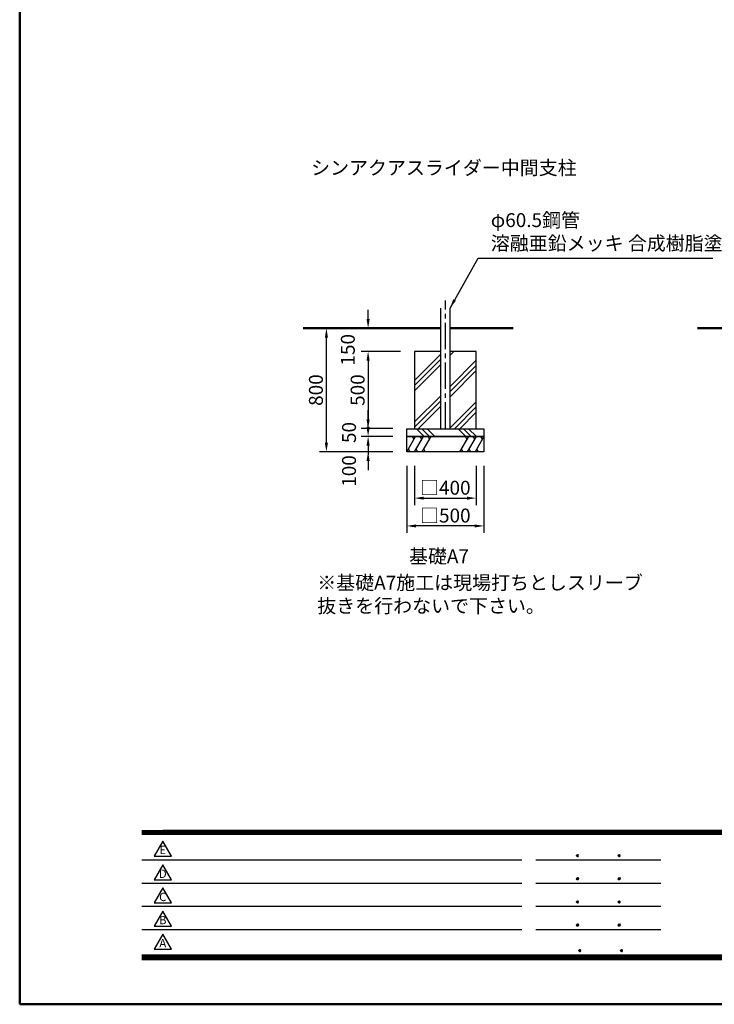
# Model space of a CAD drawing. Units: millimetres. Extents: x 0 to 29700, y 0 to 21000.
# Drawn here: x 0 to 7494, y 0 to 10627 of the extents above; entities that cross this region are included whole.
import ezdxf
from ezdxf.enums import TextEntityAlignment as Align

# ---------------------------------------------------------------- set-up
doc = ezdxf.new("R2010")
doc.units = ezdxf.units.MM
doc.header["$LTSCALE"] = 15
doc.linetypes.add('CENTER2', pattern=[28.575, 19.05, -3.175, 3.175, -3.175])
doc.layers.get('0').update_dxf_attribs({"lineweight": 50})
doc.layers.get('DEFPOINTS').update_dxf_attribs({"lineweight": 50})
for name, color, linetype in [('P001', 131, 'Continuous'), ('P019', 71, 'Continuous'), ('P919', 75, 'Continuous'), ('P_1CENTER', 2, 'CENTER2'), ('P_3TEXT', 60, 'Continuous'), ('P_5DRAWFRAME', 104, 'Continuous')]:
    doc.layers.add(name, color=color, linetype=linetype)
doc.layers.add('P_2DIM', color=6, linetype='Continuous', lineweight=25)
doc.layers.add('P_7THICK', color=7, linetype='Continuous', lineweight=50)
doc.styles.add('BIGFONT', font='simplex.shx', dxfattribs={"bigfont": 'bigfont.shx'})
doc.styles.get("Standard").update_dxf_attribs({"font": 'isocp.shx'})
doc.dimstyles.new('DIMBIGFONT$0', dxfattribs={"dimscale": 50, "dimtxt": 3, "dimasz": 2, "dimexe": 1.5, "dimexo": 3, "dimgap": 0.75, "dimtad": 1, "dimdec": 0, "dimdsep": 46, "dimtxsty": 'BIGFONT', "dimcen": 0, "dimclrd": 256, "dimclre": 256, "dimclrt": 230, "dimadec": 0, "dimazin": 0, "dimtfac": 0.6, "dimtdec": 0, "dimtofl": 0, "dimtmove": 2, "dimatfit": 3, "dimfxl": 1, "dimtvp": 1, "dimtolj": 1, "dimarcsym": 0})
doc.dimstyles.new('DIMBIGFONT$7', dxfattribs={"dimscale": 50, "dimtxt": 3, "dimasz": 2, "dimexe": 1.5, "dimexo": 3, "dimgap": 0.75, "dimtad": 1, "dimdec": 0, "dimdsep": 46, "dimtxsty": 'BIGFONT', "dimcen": 0, "dimclrd": 256, "dimclre": 256, "dimclrt": 230, "dimadec": 0, "dimazin": 0, "dimtfac": 0.6, "dimtdec": 0, "dimtofl": 0, "dimtmove": 2, "dimatfit": 3, "dimfxl": 1, "dimtvp": 1, "dimtolj": 1, "dimarcsym": 0})

# ---------------------------------------------------------------- blocks, each defined once
blk = doc.blocks.new('*D255')
at = {"layer": 'DEFPOINTS', "color": 0}
for p in [(4259, 5963), (4926, 5963), (4926, 5463)]:
    blk.add_point(p, dxfattribs=at)
at = {"layer": 'P_2DIM', "lineweight": -2}
for p, q in [((4259, 5813), (4259, 5388)), ((4926, 5813), (4926, 5388)), ((4359, 5463), (4826, 5463))]:
    blk.add_line(p, q, dxfattribs=at)
at = {"layer": 'P_2DIM'}
for points in [[(4359, 5479), (4359, 5446), (4259, 5463)], [(4826, 5446), (4826, 5479), (4926, 5463)]]:
    blk.add_solid(points, dxfattribs=at)
at = {"layer": 'P_2DIM', "color": 230, "insert": (4592, 5575), "char_height": 150, "attachment_point": 5, "style": 'BIGFONT'}
blk.add_mtext('\\A1;□400', dxfattribs=at)
blk = doc.blocks.new('*D256')
at = {"layer": 'DEFPOINTS', "color": 0}
for p in [(4176, 5963), (5009, 5963), (4176, 5163)]:
    blk.add_point(p, dxfattribs=at)
at = {"layer": 'P_2DIM', "lineweight": -2}
for p, q in [((4176, 5813), (4176, 5088)), ((5009, 5813), (5009, 5088)), ((4909, 5163), (4276, 5163))]:
    blk.add_line(p, q, dxfattribs=at)
at = {"layer": 'P_2DIM'}
for points in [[(4276, 5179), (4276, 5146), (4176, 5163)], [(4909, 5146), (4909, 5179), (5009, 5163)]]:
    blk.add_solid(points, dxfattribs=at)
at = {"layer": 'P_2DIM', "color": 230, "insert": (4592, 5275), "char_height": 150, "attachment_point": 5, "style": 'BIGFONT'}
blk.add_mtext('\\A1;□500', dxfattribs=at)
blk = doc.blocks.new('*D257')
at = {"layer": 'DEFPOINTS', "color": 0}
for p in [(4176, 6129), (3759, 5963), (4176, 5963)]:
    blk.add_point(p, dxfattribs=at)
at = {"layer": 'P_2DIM', "lineweight": -2}
for p, q in [((3759, 6229), (3759, 6329)), ((4026, 6129), (3684, 6129)), ((4026, 5963), (3684, 5963)), ((3759, 5863), (3759, 5763))]:
    blk.add_line(p, q, dxfattribs=at)
at = {"layer": 'P_2DIM'}
for points in [[(3742, 6229), (3776, 6229), (3759, 6129)], [(3776, 5863), (3742, 5863), (3759, 5963)]]:
    blk.add_solid(points, dxfattribs=at)
at = {"layer": 'P_2DIM', "color": 230, "insert": (3553, 5756), "char_height": 150, "attachment_point": 5, "rotation": 90, "style": 'BIGFONT'}
blk.add_mtext('\\A1;100', dxfattribs=at)
blk = doc.blocks.new('*D258')
at = {"layer": 'DEFPOINTS', "color": 0}
for p in [(3759, 7296), (4520, 7296), (4259, 7046)]:
    blk.add_point(p, dxfattribs=at)
at = {"layer": 'P_2DIM', "lineweight": -2}
for p, q in [((3759, 7396), (3759, 7496)), ((4370, 7296), (3684, 7296)), ((4109, 7046), (3684, 7046)), ((3759, 6946), (3759, 6846))]:
    blk.add_line(p, q, dxfattribs=at)
at = {"layer": 'P_2DIM'}
for points in [[(3742, 7396), (3776, 7396), (3759, 7296)], [(3776, 6946), (3742, 6946), (3759, 7046)]]:
    blk.add_solid(points, dxfattribs=at)
at = {"layer": 'P_2DIM', "color": 230, "insert": (3540, 7064), "char_height": 150, "attachment_point": 5, "rotation": 90, "style": 'BIGFONT'}
blk.add_mtext('\\A1;150', dxfattribs=at)
blk = doc.blocks.new('*D259')
at = {"layer": 'DEFPOINTS', "color": 0}
for p in [(4176, 6213), (3759, 6129), (4177, 6129)]:
    blk.add_point(p, dxfattribs=at)
at = {"layer": 'P_2DIM', "lineweight": -2}
for p, q in [((3759, 6313), (3759, 6413)), ((4026, 6213), (3684, 6213)), ((4027, 6129), (3684, 6129)), ((3759, 6029), (3759, 5929))]:
    blk.add_line(p, q, dxfattribs=at)
at = {"layer": 'P_2DIM'}
for points in [[(3742, 6313), (3776, 6313), (3759, 6213)], [(3776, 6029), (3742, 6029), (3759, 6129)]]:
    blk.add_solid(points, dxfattribs=at)
at = {"layer": 'P_2DIM', "color": 230, "insert": (3553, 6171), "char_height": 150, "attachment_point": 5, "rotation": 90, "style": 'BIGFONT'}
blk.add_mtext('\\A1;50', dxfattribs=at)
blk = doc.blocks.new('*D260')
at = {"layer": 'DEFPOINTS', "color": 0}
for p in [(4259, 7046), (3759, 6213), (4176, 6213)]:
    blk.add_point(p, dxfattribs=at)
at = {"layer": 'P_2DIM', "lineweight": -2}
for p, q in [((4109, 7046), (3684, 7046)), ((3759, 6946), (3759, 6313)), ((4026, 6213), (3684, 6213))]:
    blk.add_line(p, q, dxfattribs=at)
at = {"layer": 'P_2DIM'}
for points in [[(3776, 6946), (3742, 6946), (3759, 7046)], [(3742, 6313), (3776, 6313), (3759, 6213)]]:
    blk.add_solid(points, dxfattribs=at)
at = {"layer": 'P_2DIM', "color": 230, "insert": (3646, 6629), "char_height": 150, "attachment_point": 5, "rotation": 90, "style": 'BIGFONT'}
blk.add_mtext('\\A1;500', dxfattribs=at)
blk = doc.blocks.new('*D261')
at = {"layer": 'DEFPOINTS', "color": 0}
for p in [(3309, 7296), (4520, 7296), (4176, 5963)]:
    blk.add_point(p, dxfattribs=at)
at = {"layer": 'P_2DIM', "lineweight": -2}
for p, q in [((4370, 7296), (3234, 7296)), ((3309, 6063), (3309, 7196)), ((4026, 5963), (3234, 5963))]:
    blk.add_line(p, q, dxfattribs=at)
at = {"layer": 'P_2DIM'}
for points in [[(3326, 7196), (3292, 7196), (3309, 7296)], [(3292, 6063), (3326, 6063), (3309, 5963)]]:
    blk.add_solid(points, dxfattribs=at)
at = {"layer": 'P_2DIM', "color": 230, "insert": (3196, 6629), "char_height": 150, "attachment_point": 5, "rotation": 90, "style": 'BIGFONT'}
blk.add_mtext('\\A1;800', dxfattribs=at)
blk = doc.blocks.new('DFP2')
at = {"color": 0}
for p, q in [((26.35, 37.5), (580.85, 37.5)), ((26.35, 37.4), (580.85, 37.4)), ((580.85, 37.3), (26.35, 37.3)), ((580.85, 37.2), (26.35, 37.2)), ((26.35, 37.1), (580.85, 37.1)), ((26.35, 37), (580.85, 37)), ((26.35, 36.9), (580.85, 36.9)), ((26.35, 36.8), (580.85, 36.8)), ((26.35, 36.7), (580.85, 36.7)), ((324.85, 37.5), (30.85, 37.5)), ((324.85, 37.3), (30.85, 37.3)), ((120.1, 32.1), (120.35, 32.35)), ((120.1, 32.1), (120.35, 31.85)), ((120.13, 31.99), (120.46, 32.32)), ((120.13, 32.21), (120.46, 31.88)), ((120.19, 32.29), (120.54, 31.94)), ((120.19, 31.91), (120.54, 32.26)), ((120.28, 32.34), (120.59, 32.03)), ((120.28, 31.86), (120.59, 32.17)), ((120.43, 32.34), (120.59, 32.18)), ((120.43, 31.86), (120.59, 32.02)), ((129.1, 32.1), (129.35, 32.35)), ((129.1, 32.1), (129.35, 31.85)), ((129.13, 31.99), (129.46, 32.32)), ((129.13, 32.21), (129.46, 31.88)), ((129.19, 32.29), (129.54, 31.94)), ((129.19, 31.91), (129.54, 32.26)), ((129.28, 32.34), (129.59, 32.03)), ((129.28, 31.86), (129.59, 32.17)), ((129.43, 32.34), (129.59, 32.18)), ((129.43, 31.86), (129.59, 32.02)), ((26.35, 31.15), (108.35, 31.15)), ((111.35, 31.15), (138.35, 31.15)), ((26.35, 26.15), (108.35, 26.15)), ((111.35, 26.15), (138.35, 26.15)), ((120.1, 27.1), (120.35, 27.35)), ((120.1, 27.1), (120.35, 26.85)), ((120.13, 26.99), (120.46, 27.32)), ((120.13, 27.21), (120.46, 26.88)), ((120.19, 27.29), (120.54, 26.94)), ((120.19, 26.91), (120.54, 27.26)), ((120.28, 27.34), (120.59, 27.03)), ((120.28, 26.86), (120.59, 27.17)), ((120.43, 27.34), (120.59, 27.18)), ((120.43, 26.86), (120.59, 27.02)), ((129.1, 27.1), (129.35, 27.35)), ((129.1, 27.1), (129.35, 26.85)), ((129.13, 26.99), (129.46, 27.32)), ((129.13, 27.21), (129.46, 26.88)), ((129.19, 27.29), (129.54, 26.94)), ((129.19, 26.91), (129.54, 27.26)), ((129.28, 27.34), (129.59, 27.03)), ((129.28, 26.86), (129.59, 27.17)), ((129.43, 27.34), (129.59, 27.18)), ((129.43, 26.86), (129.59, 27.02)), ((120.1, 22.1), (120.35, 22.35)), ((120.1, 22.1), (120.35, 21.85)), ((120.13, 21.99), (120.46, 22.32)), ((120.13, 22.21), (120.46, 21.88)), ((120.19, 22.29), (120.54, 21.94)), ((120.19, 21.91), (120.54, 22.26)), ((120.28, 22.34), (120.59, 22.03)), ((120.28, 21.86), (120.59, 22.17)), ((120.43, 22.34), (120.59, 22.18)), ((120.43, 21.86), (120.59, 22.02)), ((129.1, 22.1), (129.35, 22.35)), ((129.1, 22.1), (129.35, 21.85)), ((129.13, 21.99), (129.46, 22.32)), ((129.13, 22.21), (129.46, 21.88)), ((129.19, 22.29), (129.54, 21.94)), ((129.19, 21.91), (129.54, 22.26)), ((129.28, 22.34), (129.59, 22.03)), ((129.28, 21.86), (129.59, 22.17)), ((129.43, 22.34), (129.59, 22.18)), ((129.43, 21.86), (129.59, 22.02)), ((26.35, 21.15), (108.35, 21.15)), ((111.35, 21.15), (138.35, 21.15)), ((120.1, 17.1), (120.35, 17.35)), ((120.1, 17.1), (120.35, 16.85)), ((120.13, 16.99), (120.46, 17.32)), ((120.13, 17.21), (120.46, 16.88)), ((120.19, 17.29), (120.54, 16.94)), ((120.19, 16.91), (120.54, 17.26)), ((120.28, 17.34), (120.59, 17.03)), ((120.28, 16.86), (120.59, 17.17)), ((120.43, 17.34), (120.59, 17.18)), ((120.43, 16.86), (120.59, 17.02)), ((129.1, 17.1), (129.35, 17.35)), ((129.1, 17.1), (129.35, 16.85)), ((129.13, 16.99), (129.46, 17.32)), ((129.13, 17.21), (129.46, 16.88)), ((129.19, 17.29), (129.54, 16.94)), ((129.19, 16.91), (129.54, 17.26)), ((129.28, 17.34), (129.59, 17.03)), ((129.28, 16.86), (129.59, 17.17)), ((129.43, 17.34), (129.59, 17.18)), ((129.43, 16.86), (129.59, 17.02)), ((26.35, 16.15), (108.35, 16.15)), ((111.35, 16.15), (138.35, 16.15)), ((26.35, 10.7), (580.85, 10.7)), ((120.6, 11.6), (120.85, 11.85)), ((120.6, 11.6), (120.85, 11.35)), ((120.63, 11.49), (120.96, 11.82)), ((120.63, 11.71), (120.96, 11.38)), ((120.69, 11.79), (121.04, 11.44)), ((120.69, 11.41), (121.04, 11.76)), ((120.78, 11.84), (121.09, 11.53)), ((120.78, 11.36), (121.09, 11.67)), ((120.93, 11.84), (121.09, 11.68)), ((120.93, 11.36), (121.09, 11.52)), ((129.6, 11.6), (129.85, 11.85)), ((129.6, 11.6), (129.85, 11.35)), ((129.63, 11.49), (129.96, 11.82)), ((129.63, 11.71), (129.96, 11.38)), ((129.69, 11.79), (130.04, 11.44)), ((129.69, 11.41), (130.04, 11.76)), ((129.78, 11.84), (130.09, 11.53)), ((129.78, 11.36), (130.09, 11.67)), ((129.93, 11.84), (130.09, 11.68)), ((129.93, 11.36), (130.09, 11.52)), ((26.35, 10.6), (580.85, 10.6)), ((26.35, 10.5), (580.85, 10.5)), ((26.35, 10.4), (580.85, 10.4)), ((26.35, 10.3), (580.85, 10.3)), ((26.35, 10.2), (580.85, 10.2)), ((26.35, 10.1), (580.85, 10.1)), ((26.35, 10), (580.85, 10)), ((26.35, 9.9), (580.85, 9.9)), ((26.35, 9.8), (580.85, 9.8)), ((26.35, 9.7), (580.85, 9.7))]:
    blk.add_line(p, q, dxfattribs=at)
at = {"color": 0, "ltscale": 0.5}
for points in [[(30.86, 35.24), (28.99, 32), (32.73, 32)], [(30.87, 30.11), (29, 26.87), (32.74, 26.87)], [(30.87, 25.11), (29, 21.87), (32.74, 21.87)], [(30.87, 20.11), (29, 16.87), (32.74, 16.87)], [(30.87, 15.11), (29, 11.87), (32.74, 11.87)]]:
    blk.add_lwpolyline(points, close=True, dxfattribs=at)
at = {"layer": 'DEFPOINTS', "color": 0}
for p, q in [((0, 420), (0, 0)), ((0, 0), (594, 0))]:
    blk.add_line(p, q, dxfattribs=at)
at = {"color": 0, "ltscale": 0.5}
for s, p in [('E', (30.86, 33.08)), ('D', (30.87, 27.95)), ('C', (30.87, 22.95)), ('B', (30.87, 17.95)), ('A', (30.87, 12.95))]:
    blk.add_text(s, height=1.8, dxfattribs=at).set_placement(p, align=Align.MIDDLE)
at = {"color": 83, "ltscale": 0.5, "style": 'BIGFONT', "flags": 8}
for tag, p in [('REV05', (34.1, 32.19)), ('REV04', (34.1, 27.14)), ('REV03', (34.1, 21.89)), ('REV02', (34.1, 16.64)), ('REV01', (34.1, 11.39))]:
    blk.add_attdef(tag, text='', height=2, dxfattribs=at).set_placement(p, align=Align.BOTTOM_LEFT)
for tag, p in [('REVD5', (101.67, 32.19)), ('R5D', (116.23, 32.19)), ('R5C', (125.35, 32.19)), ('R5A', (134.48, 32.19)), ('REVD4', (101.67, 27.14)), ('R4D', (116.23, 27.14)), ('R4C', (125.35, 27.14)), ('R4A', (134.48, 27.14)), ('REVD3', (101.67, 21.89)), ('R3D', (116.23, 21.89)), ('R3C', (125.35, 21.89)), ('R3A', (134.48, 21.89)), ('REVD2', (101.67, 16.64)), ('R2D', (116.23, 16.64)), ('R2C', (125.35, 16.64)), ('R2A', (134.48, 16.64)), ('REVD1', (101.67, 11.39)), ('R1D', (116.23, 11.39)), ('R1C', (125.35, 11.39)), ('R1A', (134.48, 11.39))]:
    blk.add_attdef(tag, text='', height=2, dxfattribs=at).set_placement(p, align=Align.BOTTOM_CENTER)
at = {"color": 83, "ltscale": 0.5, "style": 'BIGFONT'}
for tag, height, p in [('PROJECT1', 4, (429.42, 29.5)), ('DATE', 3, (503.03, 29.02)), ('SCALE', 3, (542.35, 28.81)), ('PROJECT2', 4, (430.24, 20.28)), ('PROJECT3', 4, (430.24, 11.59)), ('DWGNO', 3, (513.51, 12.49))]:
    blk.add_attdef(tag, text='', height=height, dxfattribs=at).set_placement(p, align=Align.BOTTOM_CENTER)

msp = doc.modelspace()

# ---------------------------------------------------------------- hatches: boundary and pattern name
at = {"layer": 'P919'}
h = msp.add_hatch(dxfattribs=at)
h.set_pattern_fill('PLAST', color=256, scale=50, angle=45, style=0)
h.set_pattern_definition([(45, (-50864.53, 8523.15), (-224.5064, 224.5064), []), (45, (-50892.6, 8551.2), (-224.5064, 224.5064), []), (45, (-50920.66, 8579.27), (-224.5064, 224.5064), [])])
h.paths.add_polyline_path([(4925.62, 7045.92), (4642.7, 7045.92), (4642.7, 6212.58), (4925.62, 6212.58)])
h.paths.add_polyline_path([(4541.87, 7045.92), (4258.95, 7045.92), (4258.95, 6212.58), (4541.87, 6212.58)])
h = msp.add_hatch(dxfattribs=at)
h.set_pattern_fill('PLAST', color=256, scale=50, angle=315, style=0)
h.set_pattern_definition([(315, (-7320.87, 7936.95), (224.506, 224.506), []), (315, (-7292.8, 7965), (224.506, 224.506), []), (315, (-7264.74, 7993.08), (224.506, 224.506), [])])
h.paths.add_polyline_path([(4175.62, 6212.58), (5008.95, 6212.58), (5008.95, 6129.25), (4175.62, 6129.25)])

# ---------------------------------------------------------------- linework, layer by layer
at = {"layer": 'P001'}
for p, q in [((4541.87, 6212.58), (4541.87, 7513.29)), ((4642.7, 6212.58), (4642.7, 7513.29))]:
    msp.add_line(p, q, dxfattribs=at)
at = {"layer": 'P019'}
msp.add_lwpolyline([(4541.87, 7045.92), (4258.95, 7045.92), (4258.95, 6212.58), (4925.62, 6212.58), (4925.62, 7045.92), (4642.7, 7045.92)], dxfattribs=at)
for points in [[(4175.62, 6212.58), (5008.95, 6212.58), (5008.95, 6129.25), (4175.62, 6129.25)], [(4175.62, 6129.25), (5008.95, 6129.25), (5008.95, 5962.58), (4175.62, 5962.58)]]:
    msp.add_lwpolyline(points, close=True, dxfattribs=at)
at = {"layer": 'P919'}
for p, q in [((4175.62, 5962.58), (4271.84, 6129.25)), ((4255.18, 6100.38), (4238.51, 6129.25)), ((4258.95, 5962.58), (4355.18, 6129.25)), ((4338.51, 6100.38), (4321.84, 6129.25)), ((4342.28, 5962.58), (4438.51, 6129.25)), ((4421.84, 6100.38), (4405.18, 6129.25)), ((4842.28, 6129.25), (4746.06, 5962.58)), ((4825.62, 6100.38), (4808.95, 6129.25)), ((4925.62, 6129.25), (4829.39, 5962.58)), ((4908.95, 6100.38), (4892.28, 6129.25)), ((5008.95, 6129.25), (4912.73, 5962.58)), ((4992.28, 6100.38), (4975.62, 6129.25)), ((4192.28, 5991.45), (4208.95, 5962.58)), ((4275.62, 5991.45), (4292.28, 5962.58)), ((4358.95, 5991.45), (4375.62, 5962.58)), ((4762.73, 5991.45), (4779.39, 5962.58)), ((4846.06, 5991.45), (4862.73, 5962.58)), ((4929.39, 5991.45), (4946.06, 5962.58))]:
    msp.add_line(p, q, dxfattribs=at)
at = {"layer": 'P_1CENTER', "linetype": 'CENTER2'}
msp.add_line((4592.28, 6212.58), (4592.28, 7596.63), dxfattribs=at)
at = {"layer": 'P_7THICK'}
for p, q in [((4541.87, 7295.92), (3058.95, 7295.92)), ((5325.62, 7295.92), (4642.7, 7295.92)), ((9122.44, 7295.92), (7312.94, 7295.92))]:
    msp.add_line(p, q, dxfattribs=at)

# ---------------------------------------------------------------- block references
at = {"layer": 'P_5DRAWFRAME', "xscale": 50, "yscale": 50, "zscale": 50}
msp.add_blockref('DFP2', (0, 0), dxfattribs=at)

# ---------------------------------------------------------------- texts
at = {"layer": 'P_2DIM', "color": 230, "insert": (5082.73, 8091.42), "char_height": 150, "attachment_point": 7, "style": 'BIGFONT'}
msp.add_mtext('φ60.5鋼管 \\P溶融亜鉛メッキ 合成樹脂塗装', dxfattribs=at)
at = {"layer": 'P_3TEXT', "style": 'BIGFONT'}
for s, p in [('シンアクアスライダー中間支柱', (4576.52, 9028.27)), ('基礎A7', (4523.78, 4835.69))]:
    msp.add_text(s, height=150, dxfattribs=at).set_placement(p, align=Align.MIDDLE_CENTER)
at = {"layer": 'P_3TEXT', "insert": (3210.52, 4625.28), "char_height": 150, "attachment_point": 1, "style": 'BIGFONT'}
msp.add_mtext('※基礎A7施工は現場打ちとしスリーブ\\P\u3000抜きを行わないで下さい。', dxfattribs=at)

# ---------------------------------------------------------------- dimensions: what is measured, and where the dimension line sits
at = {"layer": 'P_2DIM'}
for base, p1, p2, picture, middle in [((3758.95, 7295.92), (4258.95, 7045.92), (4520.03, 7295.92), '*D258', (3540.46, 7064.02)), ((3758.95, 5962.58), (4175.62, 6129.25), (4175.62, 5962.58), '*D257', (3552.7, 5755.53))]:
    dim = msp.add_linear_dim(base=base, p1=p1, p2=p2, angle=90, dimstyle='DIMBIGFONT$0', override={"dimasz": 2, "dimlfac": 0.6}, dxfattribs=at)
    dim.commit()
    dim.dimension.update_dxf_attribs({"geometry": picture, "text_midpoint": middle, "dimtype": 160})
for base, p1, p2, picture, middle in [((3308.95, 7295.92), (4175.62, 5962.58), (4520.03, 7295.92), '*D261', (3196.45, 6629.25)), ((3758.95, 6212.58), (4258.95, 7045.92), (4175.62, 6212.58), '*D260', (3646.45, 6629.25)), ((3758.95, 6129.25), (4175.62, 6212.58), (4177.03, 6129.25), '*D259', (3552.7, 6170.92))]:
    dim = msp.add_linear_dim(base=base, p1=p1, p2=p2, angle=90, dimstyle='DIMBIGFONT$0', override={"dimasz": 2, "dimlfac": 0.6}, dxfattribs=at)
    dim.commit()
    dim.dimension.update_dxf_attribs({"geometry": picture, "text_midpoint": middle})
for base, p1, p2, picture, middle in [((4175.62, 5162.58), (5008.95, 5962.58), (4175.62, 5962.58), '*D256', (4592.28, 5275.08)), ((4925.62, 5462.58), (4258.95, 5962.58), (4925.62, 5962.58), '*D255', (4592.28, 5575.08))]:
    dim = msp.add_linear_dim(base=base, p1=p1, p2=p2, text='□<>', dimstyle='DIMBIGFONT$0', override={"dimasz": 2, "dimlfac": 0.6}, dxfattribs=at)
    dim.commit()
    dim.dimension.update_dxf_attribs({"geometry": picture, "text_midpoint": middle})

# ---------------------------------------------------------------- leaders
at = {"layer": 'P_2DIM', "annotation_type": 0, "has_hookline": 1, "hookline_direction": 0, "text_width": 2395}
msp.add_leader([(4642.7, 7513.29), (4945.23, 8053.92), (5045.23, 8053.92)], dimstyle='DIMBIGFONT$7', override={"dimscale": 50, "dimtvp": 1}, dxfattribs=at)

doc.saveas('drawing.dxf')
